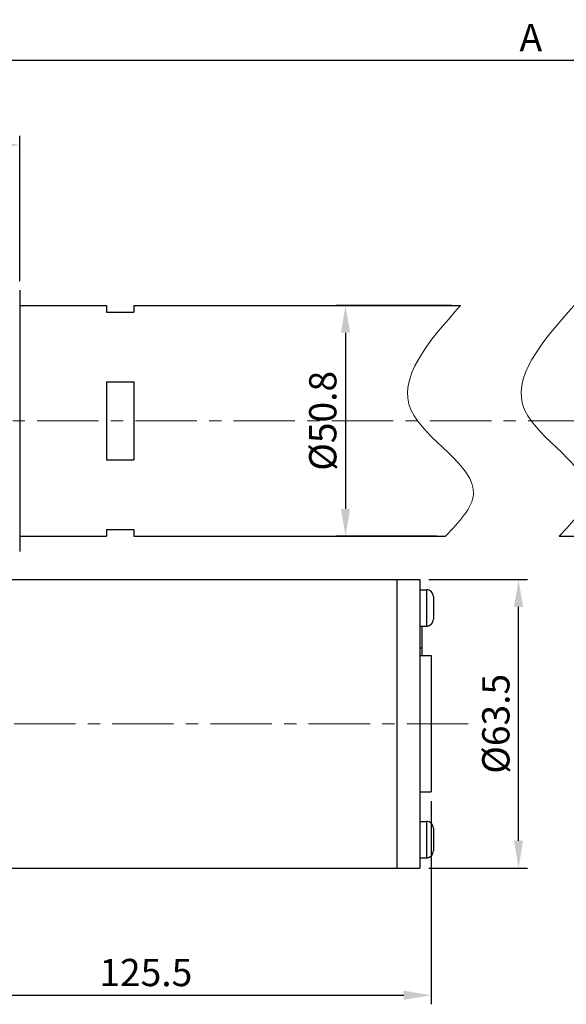
# Model space of a CAD drawing. Extents: x -1 to 987, y 6 to 721.
# Drawn here: x 364 to 484, y 327 to 543 of the extents above; entities that cross this region are included whole.
import ezdxf

# ---------------------------------------------------------------- set-up
doc = ezdxf.new("R2010")
doc.units = 0
doc.header["$LTSCALE"] = 6
doc.header["$MEASUREMENT"] = 0
doc.linetypes.add('CENTER', pattern=[0.6, 0.375, -0.075, 0.075, -0.075])
doc.layers.get('0').update_dxf_attribs({"linetype": 'CONTINUOUS'})
doc.layers.get('Defpoints').update_dxf_attribs({"linetype": 'CONTINUOUS'})
doc.layers.add('2', color=2, linetype='CONTINUOUS', lineweight=13)
doc.layers.add('Center', color=1, linetype='CENTER', lineweight=18)
doc.styles.get("Standard").update_dxf_attribs({"font": 'romans.shx', "width": 0.8, "oblique": 5, "bigfont": 'chineset.shx'})
doc.dimstyles.get("Standard").update_dxf_attribs({"dimtxt": 6, "dimasz": 6, "dimexe": 2, "dimexo": 2, "dimgap": 2, "dimtad": 1, "dimzin": 9, "dimdsep": 46, "dimtxsty": 'Standard', "dimcen": 0, "dimclrd": 256, "dimclre": 256, "dimclrt": 256, "dimadec": 1, "dimazin": 2, "dimtfac": 1, "dimtofl": 0, "dimtmove": 0, "dimatfit": 3, "dimfxl": 0, "dimtolj": 1, "dimtzin": 0, "dimarcsym": 0})

# ---------------------------------------------------------------- blocks, each defined once
blk = doc.blocks.new('A$C381021B8')
at = {"color": 7, "linetype": 'Continuous'}
for p, q in [((137.2, 137.02), (137.2, 79.52)), ((137.2, 137.02), (137.2, 79.52)), ((137.2, 133.67), (156.3, 133.67)), ((137.2, 133.67), (148.7, 133.67)), ((156.3, 133.67), (156.3, 132.17)), ((162.3, 133.67), (234.2, 133.67)), ((162.3, 133.67), (162.3, 132.17)), ((156.3, 132.17), (162.3, 132.17)), ((156.3, 116.87), (162.3, 116.87)), ((156.3, 116.87), (156.3, 99.67)), ((162.3, 116.87), (162.3, 99.67)), ((156.3, 99.67), (162.3, 99.67)), ((137.2, 82.87), (156.3, 82.87)), ((137.2, 82.87), (148.7, 82.87)), ((156.3, 84.37), (162.3, 84.37)), ((156.3, 84.37), (156.3, 82.87)), ((162.3, 84.37), (162.3, 82.87)), ((162.3, 82.87), (230.89, 82.87)), ((255.89, 82.87), (265.94, 82.87)), ((113.2, 73.32), (225.2, 73.32)), ((220.2, 73.32), (220.2, 9.82)), ((225.2, 73.32), (225.2, 9.82)), ((225.2, 71.07), (226.7, 71.07)), ((226.7, 71.07), (226.7, 63.07)), ((228.2, 69.57), (228.2, 64.57)), ((225.2, 63.07), (226.7, 63.07)), ((225.7, 63.07), (225.7, 56.57)), ((225.2, 58.29), (225.7, 58.29)), ((225.2, 56.57), (227.7, 56.57)), ((227.7, 56.57), (227.7, 26.57)), ((225.2, 26.57), (227.7, 26.57)), ((225.2, 20.07), (226.7, 20.07)), ((226.7, 20.07), (226.7, 12.07)), ((228.2, 18.57), (228.2, 13.57)), ((225.2, 12.07), (226.7, 12.07)), ((113.2, 9.82), (225.2, 9.82))]:
    blk.add_line(p, q, dxfattribs=at)
for centre, start, end in [((226.7, 69.57), 359.9999, 90), ((226.7, 64.57), 270, 0.0001), ((226.7, 18.57), 359.9999, 90), ((226.7, 13.57), 270, 0.0001)]:
    blk.add_arc(centre, 1.5, start, end, dxfattribs=at)
at = {"layer": '2', "ltscale": 3}
for points in [[(234.2, 133.67), (223.33, 110.55), (237.04, 92.13), (230.89, 82.87)], [(259.2, 133.67), (248.33, 110.55), (262.04, 92.13), (255.89, 82.87)]]:
    blk.add_spline(points, degree=3, dxfattribs=at)
blk = doc.blocks.new('*D2')
at = {"layer": '2', "lineweight": -2, "ltscale": 6}
for p, q in [((255.33, 497.17), (255.33, 517.68)), ((364.23, 485.72), (364.23, 517.68)), ((261.33, 515.68), (358.23, 515.68))]:
    blk.add_line(p, q, dxfattribs=at)
at = {"layer": '2', "ltscale": 6}
for points in [[(261.33, 516.68), (261.33, 514.68), (255.33, 515.68)], [(358.23, 516.68), (358.23, 514.68), (364.23, 515.68)]]:
    blk.add_solid(points, dxfattribs=at)
at = {"layer": 'Defpoints', "color": 0, "ltscale": 6}
for p in [(364.23, 515.68), (255.33, 495.17), (364.23, 483.72)]:
    blk.add_point(p, dxfattribs=at)
at = {"layer": '2', "ltscale": 6, "insert": (309.78, 520.68), "char_height": 6, "attachment_point": 5}
blk.add_mtext('\\A1;108.9', dxfattribs=at)
blk = doc.blocks.new('*D3')
at = {"layer": '2', "lineweight": -2, "ltscale": 6}
for p, q in [((255.33, 497.17), (255.33, 536.33)), ((698.03, 481.96), (698.03, 536.33)), ((261.33, 534.33), (692.03, 534.33))]:
    blk.add_line(p, q, dxfattribs=at)
at = {"layer": '2', "ltscale": 6}
for points in [[(261.33, 535.33), (261.33, 533.33), (255.33, 534.33)], [(692.03, 535.33), (692.03, 533.33), (698.03, 534.33)]]:
    blk.add_solid(points, dxfattribs=at)
at = {"layer": 'Defpoints', "color": 0, "ltscale": 6}
for p in [(698.03, 534.33), (255.33, 495.17), (698.03, 479.96)]:
    blk.add_point(p, dxfattribs=at)
at = {"layer": '2', "ltscale": 6, "insert": (476.68, 539.33), "char_height": 6, "attachment_point": 5}
blk.add_mtext('\\A1;A', dxfattribs=at)
blk = doc.blocks.new('*D6')
at = {"layer": '2', "lineweight": -2, "ltscale": 6}
for p, q in [((454.73, 371.26), (454.73, 326.51)), ((329.23, 347.07), (329.23, 326.51)), ((335.23, 328.51), (448.73, 328.51))]:
    blk.add_line(p, q, dxfattribs=at)
at = {"layer": '2', "ltscale": 6}
for points in [[(335.23, 329.51), (335.23, 327.51), (329.23, 328.51)], [(448.73, 329.51), (448.73, 327.51), (454.73, 328.51)]]:
    blk.add_solid(points, dxfattribs=at)
at = {"layer": 'Defpoints', "color": 0, "ltscale": 6}
for p in [(454.73, 373.26), (329.23, 349.07), (454.73, 328.51)]:
    blk.add_point(p, dxfattribs=at)
at = {"layer": '2', "ltscale": 6, "insert": (391.98, 333.51), "char_height": 6, "attachment_point": 5}
blk.add_mtext('\\A1;125.5', dxfattribs=at)
blk = doc.blocks.new('*D7')
at = {"layer": '2', "lineweight": -2, "ltscale": 6}
for p, q in [((459.24, 480.36), (433.91, 480.36)), ((435.91, 474.36), (435.91, 435.56)), ((455.93, 429.56), (433.91, 429.56))]:
    blk.add_line(p, q, dxfattribs=at)
at = {"layer": '2', "ltscale": 6}
for points in [[(434.91, 474.36), (436.91, 474.36), (435.91, 480.36)], [(434.91, 435.56), (436.91, 435.56), (435.91, 429.56)]]:
    blk.add_solid(points, dxfattribs=at)
at = {"layer": 'Defpoints', "color": 0, "ltscale": 6}
for p in [(461.24, 480.36), (435.91, 429.56), (457.93, 429.56)]:
    blk.add_point(p, dxfattribs=at)
at = {"layer": '2', "ltscale": 6, "insert": (430.91, 454.96), "char_height": 6, "attachment_point": 5, "rotation": 90}
blk.add_mtext('\\A1;%%C50.8', dxfattribs=at)
blk = doc.blocks.new('*D13')
at = {"layer": '2', "lineweight": -2, "ltscale": 6}
for p, q in [((454.23, 420.01), (475.98, 420.01)), ((473.98, 362.51), (473.98, 414.01)), ((454.23, 356.51), (475.98, 356.51))]:
    blk.add_line(p, q, dxfattribs=at)
at = {"layer": '2', "ltscale": 6}
for points in [[(472.98, 414.01), (474.98, 414.01), (473.98, 420.01)], [(472.98, 362.51), (474.98, 362.51), (473.98, 356.51)]]:
    blk.add_solid(points, dxfattribs=at)
at = {"layer": 'Defpoints', "color": 0, "ltscale": 6}
for p in [(452.23, 420.01), (473.98, 420.01), (452.23, 356.51)]:
    blk.add_point(p, dxfattribs=at)
at = {"layer": '2', "ltscale": 6, "insert": (468.98, 388.26), "char_height": 6, "attachment_point": 5, "rotation": 90}
blk.add_mtext('\\A1;%%C63.5', dxfattribs=at)

msp = doc.modelspace()

# ---------------------------------------------------------------- linework, layer by layer
at = {"layer": 'Center', "ltscale": 6}
for p, q in [((727.196, 454.963), (247.793, 454.963)), ((462.903, 388.263), (247.793, 388.263))]:
    msp.add_line(p, q, dxfattribs=at)

# ---------------------------------------------------------------- block references
msp.add_blockref('A$C381021B8', (227.034, 346.693))

# ---------------------------------------------------------------- dimensions: what is measured, and where the dimension line sits
at = {"layer": '2', "ltscale": 6}
dim = msp.add_linear_dim(base=(698.034, 534.33), p1=(255.334, 495.166), p2=(698.034, 479.963), text='A', dimstyle='Standard', dxfattribs=at)
dim.commit()
dim.dimension.update_dxf_attribs({"geometry": '*D3', "text_midpoint": (476.684, 539.33)})
for base, p1, p2, picture, middle in [((364.234, 515.685), (255.334, 495.166), (364.234, 483.717), '*D2', (309.784, 520.685)), ((454.734, 328.513), (329.234, 349.071), (454.734, 373.263), '*D6', (391.984, 333.513))]:
    dim = msp.add_linear_dim(base=base, p1=p1, p2=p2, dimstyle='Standard', dxfattribs=at)
    dim.commit()
    dim.dimension.update_dxf_attribs({"geometry": picture, "text_midpoint": middle})
for base, p1, p2, picture, middle in [((435.909, 429.563), (461.236, 480.363), (457.927, 429.563), '*D7', (430.909, 454.963)), ((473.983, 420.013), (452.234, 356.513), (452.234, 420.013), '*D13', (468.983, 388.263))]:
    dim = msp.add_linear_dim(base=base, p1=p1, p2=p2, angle=90, text='%%C<>', dimstyle='Standard', dxfattribs=at)
    dim.commit()
    dim.dimension.update_dxf_attribs({"geometry": picture, "text_midpoint": middle})

doc.saveas('drawing.dxf')
